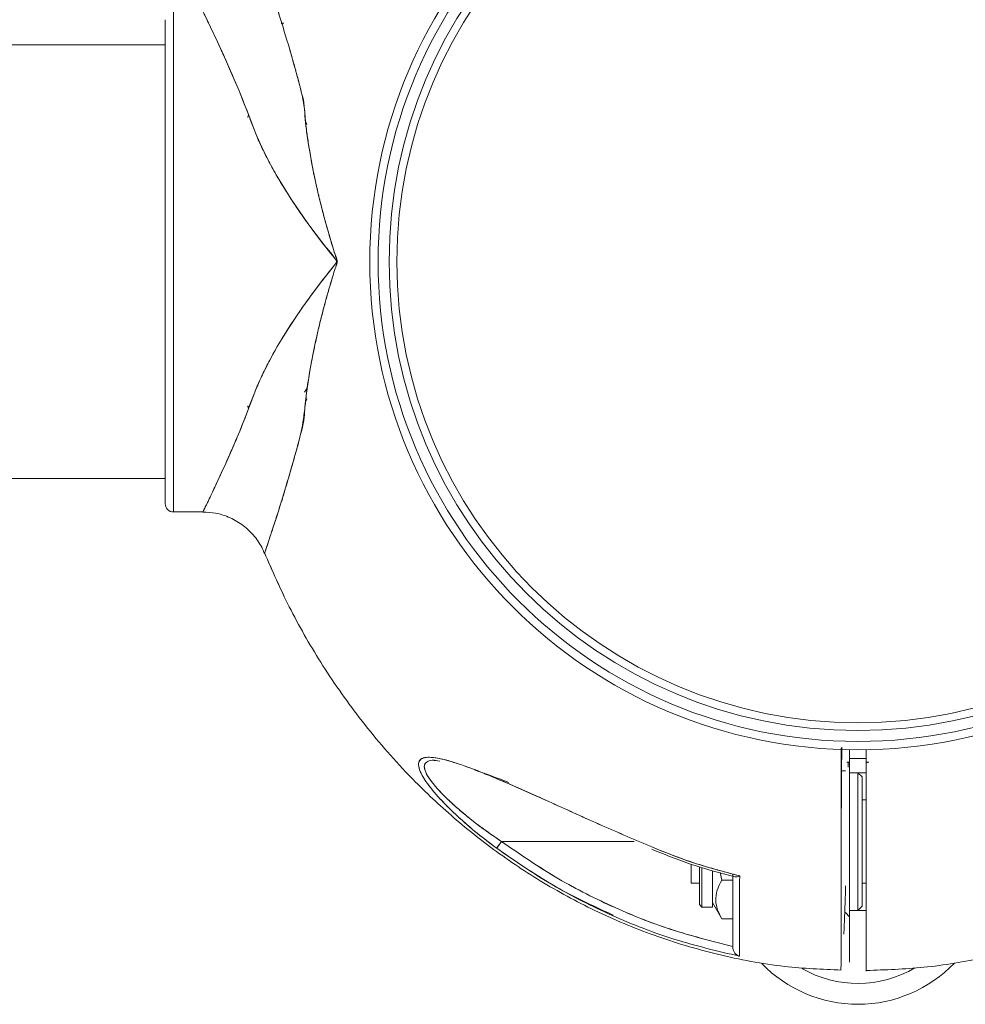
# Model space of a CAD drawing. Units: inches. Extents: x -2631 to 5769, y -7313 to 15.
# Drawn here: x 4137 to 4178, y -5708 to -5666 of the extents above; entities that cross this region are included whole.
import ezdxf

# ---------------------------------------------------------------- set-up
doc = ezdxf.new("R2010")
doc.units = ezdxf.units.IN
doc.header["$MEASUREMENT"] = 0

msp = doc.modelspace()

# ---------------------------------------------------------------- linework, layer by layer
at = {"color": 7, "linetype": 'Continuous', "lineweight": 15}
for p, q in [((4143.64929, -5665.41697), (4143.64929, -5686.87077)), ((4143.29173, -5665.77453), (4143.29173, -5686.51321)), ((4143.29173, -5666.84722), (4131.13457, -5666.84722)), ((4146.85589, -5669.8306), (4146.83453, -5669.96307)), ((4149.30278, -5670.12388), (4149.32574, -5670.1838)), ((4149.3045, -5670.12757), (4149.35605, -5670.26288)), ((4149.88995, -5675.15515), (4149.89149, -5675.1552)), ((4149.88995, -5675.15515), (4149.89149, -5675.1552)), ((4150.37039, -5677.11651), (4150.36916, -5677.11655)), ((4150.37013, -5677.11652), (4150.36916, -5677.11655)), ((4149.37628, -5681.5654), (4149.26581, -5681.74121)), ((4149.30275, -5682.16475), (4149.35605, -5682.02486)), ((4149.35605, -5682.02486), (4149.30301, -5682.16229)), ((4146.83486, -5682.3267), (4146.85793, -5682.46981)), ((4131.13457, -5685.44052), (4143.29173, -5685.44052)), ((4148.31041, -5686.35699), (4148.29094, -5686.35639)), ((4148.33227, -5686.35768), (4148.29094, -5686.35639)), ((4143.64929, -5686.87077), (4144.90884, -5686.87077)), ((4154.83114, -5697.50828), (4154.90299, -5697.51762)), ((4172.61774, -5697.59469), (4172.52945, -5697.59299)), ((4172.53547, -5697.59577), (4172.61774, -5697.60442)), ((4172.5528, -5697.80321), (4172.55761, -5697.5981)), ((4172.61774, -5697.43215), (4173.33287, -5697.43215)), ((4173.44644, -5697.59248), (4173.33287, -5697.59467)), ((4173.33287, -5697.60442), (4173.44644, -5697.59248)), ((4172.43896, -5697.95524), (4172.27479, -5697.95524)), ((4172.9753, -5698.04463), (4172.61774, -5698.04463)), ((4173.33287, -5698.04463), (4172.9753, -5698.04463)), ((4173.15409, -5698.22341), (4172.9753, -5698.04463)), ((4172.9753, -5698.04463), (4172.9753, -5703.94442)), ((4173.15409, -5703.76564), (4173.15409, -5698.22341)), ((4173.33287, -5699.20671), (4173.15409, -5699.20671)), ((4157.49923, -5701.28089), (4157.70875, -5700.99453)), ((4157.49924, -5701.28089), (4157.70876, -5700.99453)), ((4157.70875, -5700.99458), (4157.50401, -5701.27442)), ((4157.70876, -5700.99458), (4157.50402, -5701.27442)), ((4157.50864, -5701.2681), (4157.70876, -5700.99458)), ((4157.50864, -5701.2681), (4157.70875, -5700.99458)), ((4163.38176, -5700.99453), (4157.70875, -5700.99453)), ((4165.82404, -5702.64598), (4165.82404, -5701.97705)), ((4166.1816, -5703.69427), (4166.1816, -5702.0949)), ((4166.29409, -5702.10979), (4166.29409, -5703.80676)), ((4166.74297, -5703.80676), (4166.74297, -5702.25239)), ((4165.82404, -5702.78234), (4165.82404, -5702.64598)), ((4167.07672, -5702.32511), (4167.13988, -5702.64604)), ((4167.61185, -5702.64604), (4167.13988, -5702.64604)), ((4167.61185, -5702.72862), (4167.61185, -5704.46271)), ((4165.82404, -5702.78234), (4166.1816, -5702.78234)), ((4173.15409, -5702.78234), (4173.33287, -5702.78234)), ((4166.1816, -5703.69427), (4166.29409, -5703.80676)), ((4166.29409, -5703.80676), (4166.74297, -5703.80676)), ((4166.74297, -5703.6101), (4167.13988, -5704.29756)), ((4172.61774, -5703.94442), (4172.9753, -5703.94442)), ((4172.61774, -5703.94448), (4172.9753, -5703.94448)), ((4172.9753, -5703.94442), (4173.15409, -5703.76564)), ((4172.9753, -5703.94442), (4173.33287, -5703.94442)), ((4172.9753, -5703.94448), (4172.97536, -5703.94442)), ((4172.9753, -5703.94448), (4173.33287, -5703.94448)), ((4167.61185, -5704.29756), (4167.13988, -5704.29756)), ((4172.43896, -5704.03382), (4172.61774, -5704.2126)), ((4172.43896, -5704.03387), (4172.61774, -5704.21265)), ((4167.61185, -5705.51016), (4167.61185, -5705.48467))]:
    msp.add_line(p, q, dxfattribs=at)
at = {"color": 7, "linetype": 'Continuous', "lineweight": 15, "flags": 128}
for points in [[(4144.99925, -5665.60589), (4145.1037, -5665.82252), (4145.23284, -5666.09237), (4145.53197, -5666.72684), (4145.8346, -5667.38531), (4146.09705, -5667.97317), (4146.29657, -5668.43363), (4146.42029, -5668.7262), (4146.45165, -5668.8013), (4146.45953, -5668.82022), (4146.4615, -5668.82498), (4146.462, -5668.82617), (4146.46213, -5668.82648), (4146.46216, -5668.82655), (4146.46217, -5668.82657), (4146.46217, -5668.82658), (4146.46217, -5668.82658), (4146.50976, -5668.94222), (4146.56457, -5669.07797), (4146.62662, -5669.23454), (4146.74001, -5669.52665), (4146.77302, -5669.61296), (4146.95694, -5670.09599), (4147.17582, -5670.66004), (4147.42742, -5671.23586), (4147.71893, -5671.82356), (4148.04503, -5672.4173), (4148.68505, -5673.45954), (4149.40161, -5674.50119), (4150.07529, -5675.40058), (4150.37938, -5675.78192), (4150.53243, -5675.96775), (4150.58375, -5676.03518), (4150.62626, -5676.09527), (4150.6335, -5676.10913), (4150.63818, -5676.12661), (4150.63604, -5676.15986), (4150.62333, -5676.19272), (4150.5465, -5676.29333), (4150.49332, -5676.3589), (4150.38991, -5676.48787), (4150.21474, -5676.70881), (4150.02579, -5676.95107), (4149.87497, -5677.14784), (4149.55822, -5677.57151), (4149.41757, -5677.76447), (4149.36214, -5677.84138), (4149.30662, -5677.91891), (4149.30644, -5677.91916), (4149.30495, -5677.92126), (4149.30071, -5677.9272), (4149.28458, -5677.94987), (4149.22189, -5678.03839), (4148.97844, -5678.38895), (4148.59188, -5678.97239), (4148.0947, -5679.78447), (4147.6713, -5680.55579), (4147.42847, -5681.04963), (4147.32619, -5681.27375), (4147.14875, -5681.69465), (4147.04465, -5681.95973), (4146.92872, -5682.2618), (4146.83144, -5682.51866), (4146.71253, -5682.83132), (4146.58193, -5683.16667), (4146.48729, -5683.40061), (4146.37737, -5683.66395), (4146.18702, -5684.10964), (4145.98827, -5684.56257), (4145.84299, -5684.88646), (4145.75334, -5685.08347), (4145.63562, -5685.33918), (4145.46398, -5685.70693), (4145.3561, -5685.93572), (4145.30248, -5686.049), (4145.24979, -5686.16008), (4145.1775, -5686.31203), (4145.1141, -5686.4447), (4145.03415, -5686.61133), (4145.01283, -5686.65563), (4144.99908, -5686.68419), (4144.99161, -5686.69965), (4144.97659, -5686.73056), (4144.95742, -5686.76992), (4144.94132, -5686.80289), (4144.9138, -5686.85883), (4144.91099, -5686.86445), (4144.90903, -5686.86831), (4144.90794, -5686.87038), (4144.9078, -5686.87056)], [(4149.35885, -5681.64263), (4149.30688, -5681.68052), (4149.28292, -5681.70912)]]:
    msp.add_lwpolyline(points, dxfattribs=at)
at = {"color": 7, "linetype": 'Continuous', "lineweight": 15}
for radius in [20.91746, 20.55989, 20.08935, 19.75657]:
    msp.add_circle((4172.9753, -5676.14387), radius, dxfattribs=at)
for centre, radius, start, end in [((4143.64929, -5686.51321), 0.35756, 180, 270), ((4172.9753, -5702.246), 5.72101, 223.913567, 316.305428), ((4172.9753, -5702.246), 4.82711, 240.087453, 300.434177)]:
    msp.add_arc(centre, radius, start, end, dxfattribs=at)
for points, knots in [([(4173.33207, -5706.51706), (4174.15406, -5706.4898), (4175.86031, -5706.43319), (4178.36373, -5706.00333), (4180.7644, -5705.36686), (4182.93521, -5704.56615), (4184.87616, -5703.66031), (4186.83556, -5702.55626), (4188.72678, -5701.26992), (4190.48049, -5699.83812), (4191.93405, -5698.46342), (4193.62243, -5696.64611), (4195.49975, -5694.20071), (4197.36637, -5691.0385), (4198.81029, -5687.77529), (4199.67841, -5685.03898), (4200.17592, -5682.92077), (4200.45632, -5681.40277), (4200.66904, -5679.85519), (4200.82193, -5678.14221), (4200.88954, -5676.12692), (4200.81175, -5673.75354), (4200.51221, -5671.03698), (4199.98119, -5668.39404), (4199.26514, -5665.90627), (4198.4296, -5663.63683), (4197.35226, -5661.29512), (4196.00177, -5658.91432), (4194.34752, -5656.53651), (4192.53889, -5654.42005), (4190.64052, -5652.57833), (4188.71543, -5651.00623), (4186.58173, -5649.56423), (4184.24096, -5648.29056), (4181.70076, -5647.22238), (4178.97523, -5646.41369), (4176.28304, -5645.89627), (4174.49771, -5645.82242), (4173.6887, -5645.78896)], [0, 0, 0, 0, 0.02724165, 0.05654656, 0.08396574, 0.10949885, 0.13314561, 0.15490571, 0.18400148, 0.20885308, 0.22988844, 0.2502811, 0.29104781, 0.33181548, 0.37173969, 0.40909902, 0.42680383, 0.44385421, 0.46025813, 0.47857764, 0.50084821, 0.52706903, 0.55723898, 0.59135777, 0.61630235, 0.64300289, 0.67145839, 0.70166737, 0.73363179, 0.76734984, 0.79379477, 0.82122654, 0.84964502, 0.87905002, 0.90944137, 0.94081894, 0.9731827, 1, 1, 1, 1]), ([(4147.55874, -5688.61375), (4147.55611, -5688.62157), (4147.52626, -5688.71031), (4147.64295, -5688.36442), (4147.86591, -5687.69462), (4148.12418, -5686.89082), (4148.41822, -5685.95649), (4148.74403, -5684.82043), (4149.11013, -5683.57211), (4149.26074, -5682.63516), (4149.34206, -5681.76353), (4149.45672, -5681.00515), (4149.58261, -5680.30411), (4149.71254, -5679.67226), (4149.83684, -5679.11573), (4149.98141, -5678.52029), (4150.13405, -5677.94252), (4150.2983, -5677.35062), (4150.44488, -5676.86418), (4150.56411, -5676.46198), (4150.64933, -5676.25487), (4150.67246, -5676.04376), (4150.56825, -5675.8609), (4150.38561, -5675.17173), (4150.03968, -5674.07095), (4149.68297, -5672.539), (4149.45548, -5671.27409), (4149.30726, -5670.28183), (4149.26877, -5669.51302), (4149.10018, -5668.72669), (4148.87206, -5667.90908), (4148.54935, -5666.75927), (4148.16381, -5665.51424), (4147.80758, -5664.41393), (4147.58206, -5663.74869), (4147.568, -5663.70356), (4147.56154, -5663.68285)], [0, 0, 0, 0, 0.006180086, 0.070142681, 0.134301297, 0.166448042, 0.198386175, 0.262378832, 0.294401208, 0.32598733, 0.345240183, 0.366110611, 0.388544949, 0.402614811, 0.417786314, 0.434035716, 0.451336935, 0.465185255, 0.482684862, 0.491517684, 0.49838572, 0.500277355, 0.508096181, 0.514051393, 0.557001393, 0.598989312, 0.639222001, 0.660107075, 0.681348619, 0.701688073, 0.732459897, 0.763617494, 0.824939608, 0.886564432, 0.947945486, 1, 1, 1, 1]), ([(4147.55236, -5688.63276), (4147.55196, -5688.63398), (4147.5497, -5688.64077), (4147.5718, -5688.57552), (4147.62235, -5688.4251), (4147.68918, -5688.22523), (4147.75525, -5688.02636), (4147.83733, -5687.77737), (4147.91761, -5687.53165), (4147.98779, -5687.31501), (4148.04163, -5687.14769), (4148.09801, -5686.97122), (4148.15685, -5686.78562), (4148.21806, -5686.59089), (4148.28154, -5686.38722), (4148.32773, -5686.23739), (4148.37233, -5686.09216), (4148.41865, -5685.94079), (4148.49579, -5685.68571), (4148.6108, -5685.29939), (4148.72047, -5684.92067), (4148.80211, -5684.63095), (4148.82644, -5684.54385), (4148.83446, -5684.51505), (4148.83744, -5684.50434), (4148.83848, -5684.50057), (4148.83889, -5684.49909), (4148.83907, -5684.49848), (4148.83914, -5684.49821), (4148.83917, -5684.4981), (4148.83918, -5684.49805), (4148.83919, -5684.49803), (4148.83919, -5684.49802), (4148.87313, -5684.37585), (4148.94122, -5684.12718), (4149.04225, -5683.74642), (4149.14353, -5683.3508), (4149.25068, -5682.94894), (4149.26294, -5682.47149), (4149.31872, -5682.00971), (4149.37602, -5681.55133), (4149.44401, -5681.09866), (4149.51898, -5680.65487), (4149.61129, -5680.16385), (4149.72101, -5679.63313), (4149.85047, -5679.0599), (4149.99207, -5678.48126), (4150.11417, -5678.01772), (4150.20618, -5677.68366), (4150.25979, -5677.49318), (4150.32679, -5677.25878), (4150.38895, -5677.04689), (4150.44601, -5676.85707), (4150.49993, -5676.67988), (4150.56741, -5676.46184), (4150.63879, -5676.26351), (4150.66299, -5676.15576), (4150.66118, -5676.08225), (4150.61776, -5675.97976), (4150.57695, -5675.8572), (4150.54023, -5675.73716), (4150.47338, -5675.52185), (4150.3825, -5675.22244), (4150.28207, -5674.87639), (4150.19902, -5674.58335), (4150.12002, -5674.29577), (4150.03806, -5673.98776), (4149.95461, -5673.6611), (4149.90123, -5673.44197), (4149.87166, -5673.3179), (4149.85895, -5673.26456), (4149.78164, -5672.93635), (4149.66358, -5672.39862), (4149.52763, -5671.68671), (4149.42385, -5671.06302), (4149.34344, -5670.47115), (4149.2688, -5669.90987), (4149.2565, -5669.32977), (4149.14736, -5668.9543), (4149.07992, -5668.68738), (4149.03864, -5668.52947), (4148.99681, -5668.37184), (4148.95693, -5668.22265), (4148.91569, -5668.06984), (4148.85444, -5667.84543), (4148.78018, -5667.57887), (4148.70572, -5667.31716), (4148.66094, -5667.16189), (4148.63932, -5667.08742), (4148.63283, -5667.0651), (4148.63065, -5667.05763), (4148.62996, -5667.05526), (4148.62971, -5667.05439), (4148.62961, -5667.05405), (4148.62957, -5667.0539), (4148.62955, -5667.05384), (4148.62954, -5667.05381), (4148.62954, -5667.0538), (4148.62953, -5667.0538), (4148.47044, -5666.50857), (4148.24132, -5665.76245), (4147.98837, -5664.9732), (4147.85718, -5664.57042), (4147.76536, -5664.29303), (4147.70746, -5664.11983), (4147.66607, -5663.99664), (4147.63824, -5663.91413), (4147.61049, -5663.83129), (4147.57878, -5663.73614), (4147.55482, -5663.66375), (4147.55206, -5663.65483), (4147.55084, -5663.65086)], [0, 0, 0, 0, 0.00583539, 0.03260828, 0.06279458, 0.07924713, 0.096662, 0.11500485, 0.13422326, 0.14332708, 0.1524358, 0.16155847, 0.17070402, 0.17988119, 0.1890971, 0.19834552, 0.19942171, 0.20766928, 0.21736639, 0.23043488, 0.25285847, 0.2592608, 0.26125728, 0.26202359, 0.2622807, 0.26237832, 0.26241827, 0.26243527, 0.26244263, 0.26244585, 0.26244727, 0.26244789, 0.26244816, 0.26244837, 0.27522856, 0.28804511, 0.30044341, 0.31375798, 0.32631074, 0.33929805, 0.35248, 0.36411057, 0.37655787, 0.38888199, 0.40431975, 0.41996169, 0.43575427, 0.45168183, 0.45798369, 0.46321105, 0.46735318, 0.4772853, 0.48068658, 0.48303463, 0.4919383, 0.49873755, 0.49969534, 0.50063834, 0.50449636, 0.50832694, 0.51090259, 0.51441595, 0.52616385, 0.53565336, 0.54293773, 0.55028588, 0.55928861, 0.56821882, 0.57705959, 0.57722342, 0.57837044, 0.58142409, 0.6040766, 0.62232025, 0.6396366, 0.65525969, 0.67099006, 0.68667002, 0.7021934, 0.70737468, 0.71253942, 0.71769562, 0.72303541, 0.72751602, 0.73320498, 0.74608573, 0.75553049, 0.76153923, 0.76326849, 0.76386715, 0.76404658, 0.76410928, 0.76413372, 0.76414386, 0.76414821, 0.7641501, 0.76415092, 0.76415129, 0.76415145, 0.76415157, 0.82554595, 0.85641402, 0.88532856, 0.89947065, 0.91683701, 0.92914142, 0.93638784, 0.94503147, 0.96101093, 0.98265023, 1, 1, 1, 1]), ([(4144.90884, -5686.86839), (4144.91341, -5686.85931), (4144.92285, -5686.84056), (4144.99848, -5686.68589), (4145.09829, -5686.47838), (4145.20994, -5686.24436), (4145.34192, -5685.96571), (4145.494, -5685.64383), (4145.66474, -5685.27782), (4145.82567, -5684.92568), (4145.96737, -5684.61047), (4146.08296, -5684.3497), (4146.20851, -5684.06164), (4146.34368, -5683.74464), (4146.51693, -5683.33346), (4146.71391, -5682.83184), (4146.93408, -5682.24697), (4147.15834, -5681.65892), (4147.4181, -5681.05724), (4147.73055, -5680.43062), (4148.13656, -5679.69869), (4148.65799, -5678.85442), (4149.18519, -5678.08257), (4149.63698, -5677.46224), (4149.97948, -5677.00753), (4150.2759, -5676.63231), (4150.48194, -5676.36967), (4150.58292, -5676.25179), (4150.62491, -5676.19354), (4150.63763, -5676.16014), (4150.64019, -5676.1312), (4150.63455, -5676.10926), (4150.48264, -5675.85197), (4150.07397, -5675.43523), (4149.57569, -5674.73789), (4149.10799, -5674.09507), (4148.70454, -5673.49414), (4148.35869, -5672.95032), (4148.016, -5672.37489), (4147.68584, -5671.77176), (4147.37891, -5671.14665), (4147.12714, -5670.54861), (4146.90789, -5669.96578), (4146.68829, -5669.38841), (4146.46406, -5668.82462), (4146.23962, -5668.29892), (4146.03103, -5667.82158), (4145.79887, -5667.30448), (4145.55895, -5666.78235), (4145.32522, -5666.28599), (4145.14013, -5665.89764), (4145.00459, -5665.61684), (4144.92172, -5665.44562), (4144.91372, -5665.42933), (4144.90991, -5665.42158)], [0, 0, 0, 0, 0.02918772, 0.06024854, 0.08129783, 0.10264026, 0.12429596, 0.1441395, 0.16505914, 0.18706575, 0.19827403, 0.21014821, 0.2226891, 0.23589738, 0.24977363, 0.27200559, 0.29284292, 0.31266262, 0.33273482, 0.35368087, 0.37556702, 0.40601148, 0.43848272, 0.45400985, 0.46996101, 0.48574208, 0.49363391, 0.49758058, 0.49860411, 0.4995494, 0.50050822, 0.50095234, 0.50140046, 0.525133, 0.54881975, 0.57252161, 0.59148076, 0.60974774, 0.62734384, 0.64921193, 0.6701257, 0.69015373, 0.70976219, 0.73055417, 0.75264293, 0.77423862, 0.79479884, 0.81515775, 0.84745019, 0.877815, 0.90935895, 0.94004068, 0.97147078, 1, 1, 1, 1]), ([(4143.29173, -5686.51321), (4143.29173, -5686.49834), (4143.29173, -5686.46813), (4143.29173, -5686.21919), (4143.29173, -5685.84239), (4143.29173, -5685.36674), (4143.29173, -5684.65477), (4143.29173, -5683.75328), (4143.29173, -5682.69372), (4143.29173, -5681.83413), (4143.29173, -5680.922), (4143.29173, -5679.87853), (4143.29173, -5678.70483), (4143.29173, -5677.42154), (4143.29173, -5676.14393), (4143.29173, -5674.86632), (4143.29173, -5673.58302), (4143.29173, -5672.40934), (4143.29173, -5671.36575), (4143.29173, -5670.14645), (4143.29173, -5669.03682), (4143.29173, -5668.081), (4143.29173, -5667.45392), (4143.29173, -5666.92067), (4143.29173, -5666.44655), (4143.29173, -5666.0631), (4143.29173, -5665.83899), (4143.29173, -5665.74889), (4143.29173, -5665.77454), (4143.29173, -5665.77455)], [0, 0, 0, 0, 0.038822764, 0.078844223, 0.119996041, 0.152162502, 0.184334746, 0.249954563, 0.282805467, 0.315662278, 0.347828739, 0.380000984, 0.421147678, 0.461172987, 0.499997053, 0.538815929, 0.578841305, 0.619993124, 0.652159584, 0.684331829, 0.749951645, 0.782802549, 0.81565936, 0.847825821, 0.879998066, 0.921144761, 0.961170069, 0.999994135, 1, 1, 1, 1]), ([(4148.37991, -5665.92858), (4148.37985, -5665.92858), (4148.36684, -5665.92899), (4148.34404, -5665.9297), (4148.30402, -5665.93095), (4148.28124, -5665.93166), (4148.26765, -5665.93209)], [0, 0, 0, 0, 0.00127713, 0.29832134, 0.58130619, 1, 1, 1, 1]), ([(4146.85255, -5682.36219), (4146.85024, -5682.36185), (4146.82342, -5682.35794), (4146.82928, -5682.34163), (4146.83463, -5682.32674)], [0, 0, 0, 0, 0.08633342, 1, 1, 1, 1]), ([(4144.90722, -5686.87748), (4145.08908, -5686.88484), (4145.4893, -5686.90103), (4146.08664, -5687.09946), (4146.66032, -5687.43649), (4147.1326, -5687.89834), (4147.4149, -5688.31725), (4147.52025, -5688.5753), (4147.54499, -5688.63591)], [0, 0, 0, 0, 0.1619061, 0.35630656, 0.55453391, 0.75131348, 0.94159368, 1, 1, 1, 1]), ([(4147.54103, -5688.61141), (4147.88349, -5689.39019), (4148.59294, -5691.00352), (4149.95159, -5693.37234), (4151.60228, -5695.75163), (4153.41189, -5697.86768), (4155.31005, -5699.70948), (4157.23519, -5701.28156), (4159.36888, -5702.72357), (4161.70965, -5703.99723), (4164.24985, -5705.06541), (4166.97538, -5705.87411), (4169.66757, -5706.39152), (4171.4529, -5706.46537), (4172.26191, -5706.49884)], [0, 0, 0, 0, 0.07902362, 0.16370623, 0.25330971, 0.34782902, 0.42196013, 0.4988576, 0.57852102, 0.66094986, 0.74614369, 0.83410213, 0.92482504, 1, 1, 1, 1]), ([(4147.54504, -5688.62006), (4147.88624, -5689.3959), (4148.59444, -5691.00628), (4149.95161, -5693.37227), (4151.60228, -5695.75157), (4153.41189, -5697.86763), (4155.31005, -5699.70943), (4157.23519, -5701.28151), (4159.36888, -5702.72352), (4161.70965, -5703.99718), (4164.24985, -5705.06536), (4166.97538, -5705.87405), (4169.66757, -5706.39147), (4171.4529, -5706.46532), (4172.26191, -5706.49878)], [0, 0, 0, 0, 0.07875013, 0.16345788, 0.25308797, 0.34763535, 0.42178848, 0.49870879, 0.57839586, 0.66084918, 0.7460683, 0.83405286, 0.92480271, 1, 1, 1, 1]), ([(4173.33207, -5706.51712), (4174.15406, -5706.48985), (4175.86031, -5706.43325), (4178.36373, -5706.00339), (4180.7644, -5705.36692), (4182.93521, -5704.5662), (4184.87616, -5703.66036), (4186.83556, -5702.55632), (4188.72675, -5701.26996), (4190.48056, -5699.8382), (4191.93384, -5698.46338), (4193.62351, -5696.64663), (4195.49101, -5694.19706), (4197.22401, -5691.33893), (4198.03551, -5689.40047), (4198.37175, -5688.59728)], [0, 0, 0, 0, 0.07553326, 0.15678734, 0.23281284, 0.30360882, 0.36917447, 0.42950898, 0.51018317, 0.5790895, 0.63741449, 0.69395748, 0.80699184, 0.92002887, 1, 1, 1, 1]), ([(4172.26018, -5696.99052), (4172.26018, -5697.25861), (4172.26018, -5698.07534), (4172.26017, -5699.16657), (4172.26019, -5700.27063), (4172.26012, -5701.14148), (4172.25553, -5702.04497), (4172.25243, -5702.88148), (4172.25113, -5703.47216), (4172.25115, -5704.02608), (4172.25086, -5704.51889), (4172.25066, -5705.0458), (4172.25043, -5705.56503), (4172.2502, -5706.13352), (4172.25005, -5706.51171), (4172.25006, -5706.4789), (4172.25006, -5706.46785)], [0, 0, 0, 0, 0.04758122, 0.14495248, 0.19363735, 0.24359861, 0.29927368, 0.35498544, 0.41428638, 0.47052791, 0.52667515, 0.58294435, 0.67132252, 0.7589705, 0.91881193, 1, 1, 1, 1]), ([(4172.28192, -5696.9494), (4172.28116, -5697.07605), (4172.27955, -5697.34561), (4172.276, -5697.78004), (4172.2724, -5698.27466), (4172.26859, -5698.83524), (4172.26497, -5699.4619), (4172.26168, -5700.15508), (4172.25933, -5700.94363), (4172.25682, -5701.82171), (4172.25266, -5702.58176), (4172.25105, -5703.0855), (4172.25138, -5703.30468), (4172.25152, -5703.39493)], [0, 0, 0, 0, 0.054948247, 0.116945998, 0.188481248, 0.269541611, 0.360148333, 0.460384286, 0.570140958, 0.702859555, 0.838556113, 0.933529144, 1, 1, 1, 1]), ([(4172.61774, -5705.92706), (4172.61774, -5705.94789), (4172.61774, -5705.99883), (4172.61774, -5706.06151), (4172.61774, -5706.11707), (4172.61774, -5706.15436), (4172.61774, -5706.18684), (4172.61774, -5706.09843), (4172.61774, -5705.70398), (4172.61774, -5705.04351), (4172.61774, -5704.10853), (4172.61774, -5703.26379), (4172.61774, -5702.56972), (4172.61774, -5702.13924), (4172.61774, -5701.6619), (4172.61774, -5700.87), (4172.61774, -5699.78287), (4172.61774, -5698.41686), (4172.61774, -5697.50502), (4172.61774, -5697.0491)], [0, 0, 0, 0, 0.01870832, 0.0457399, 0.07382453, 0.10299343, 0.13328596, 0.24189092, 0.34999915, 0.45801813, 0.56689011, 0.67565983, 0.70272871, 0.72990069, 0.75693331, 0.7840542, 0.85601689, 0.92800844, 1, 1, 1, 1]), ([(4172.61774, -5697.0491), (4172.61774, -5697.37838), (4172.61774, -5697.9638), (4172.61774, -5698.79247), (4172.61774, -5699.56209), (4172.61774, -5700.34795), (4172.61774, -5701.06527), (4172.61774, -5701.67506), (4172.61774, -5702.0992), (4172.61774, -5702.43652), (4172.61774, -5702.69828), (4172.61774, -5702.96009), (4172.61774, -5703.23097), (4172.61774, -5703.53021), (4172.61774, -5703.8122), (4172.61774, -5704.34774), (4172.61774, -5705.04224), (4172.61774, -5705.70053), (4172.61774, -5706.10209), (4172.61774, -5706.14008), (4172.61774, -5706.15823)], [0, 0, 0, 0, 0.06063495, 0.10780138, 0.15260576, 0.20232352, 0.25265358, 0.28422407, 0.31580738, 0.33690406, 0.35794167, 0.37901448, 0.41059973, 0.44218107, 0.4735275, 0.50536965, 0.63170944, 0.75804392, 0.88437887, 1, 1, 1, 1]), ([(4173.33287, -5706.53162), (4173.33287, -5706.5325), (4173.33287, -5706.58386), (4173.33286, -5706.40423), (4173.33286, -5706.07396), (4173.33286, -5705.71448), (4173.33286, -5705.47282), (4173.33286, -5705.20339), (4173.33287, -5704.90837), (4173.33286, -5704.58926), (4173.33289, -5704.20846), (4173.33278, -5703.79103), (4173.33273, -5703.36855), (4173.3329, -5702.91733), (4173.33309, -5702.34893), (4173.333, -5701.77477), (4173.3329, -5701.37925), (4173.33283, -5700.69393), (4173.33281, -5699.61419), (4173.33288, -5698.27687), (4173.33287, -5697.41484), (4173.33287, -5697.04844)], [0, 0, 0, 0, 0.00226391, 0.13167447, 0.25968482, 0.30186541, 0.34371731, 0.38520081, 0.42628043, 0.46692076, 0.50709119, 0.56066444, 0.6026266, 0.63430455, 0.69029422, 0.72455792, 0.74298569, 0.76207587, 0.84668513, 0.93483571, 1, 1, 1, 1]), ([(4173.33287, -5706.53212), (4173.33287, -5706.53283), (4173.33287, -5706.58212), (4173.33287, -5706.40856), (4173.33287, -5705.99644), (4173.33287, -5705.26824), (4173.33287, -5704.45194), (4173.33287, -5703.65349), (4173.33287, -5703.0364), (4173.33287, -5702.28379), (4173.33287, -5701.60133), (4173.33287, -5701.11693), (4173.33287, -5700.67461), (4173.33287, -5700.31887), (4173.33287, -5700.00209), (4173.33287, -5699.76138), (4173.33287, -5699.54898), (4173.33287, -5699.32297), (4173.33287, -5699.02337), (4173.33287, -5698.7464), (4173.33287, -5698.53868), (4173.33287, -5698.42104), (4173.33287, -5698.28925), (4173.33287, -5698.1175), (4173.33287, -5697.81229), (4173.33287, -5697.4515), (4173.33287, -5697.16128), (4173.33287, -5697.04844)], [0, 0, 0, 0, 0.001847909, 0.128134158, 0.254290022, 0.380484166, 0.506889343, 0.570503937, 0.634178375, 0.697733782, 0.729742251, 0.761871975, 0.784166341, 0.808463993, 0.82520138, 0.840557502, 0.851312615, 0.863011328, 0.880788444, 0.904643963, 0.91231463, 0.917764501, 0.92558494, 0.935775947, 0.948337522, 0.979913603, 1, 1, 1, 1]), ([(4164.17743, -5701.23599), (4163.44866, -5700.92733), (4161.99031, -5700.30968), (4159.85691, -5699.33236), (4158.23961, -5698.60905), (4157.13636, -5698.14412), (4156.49183, -5697.88751), (4155.74536, -5697.61673), (4155.09815, -5697.42874), (4154.60586, -5697.36819), (4154.32497, -5697.40033), (4154.15966, -5697.52644), (4154.13178, -5697.75094), (4154.23902, -5698.05571), (4154.51824, -5698.52161), (4155.05122, -5699.16514), (4155.82048, -5699.92178), (4156.64129, -5700.63464), (4157.21565, -5701.06728), (4157.49923, -5701.28089)], [0, 0, 0, 0, 0.124697677, 0.249532257, 0.373869548, 0.415605429, 0.457477926, 0.499295826, 0.568185327, 0.602166516, 0.635732179, 0.668881646, 0.701711107, 0.733938033, 0.765392447, 0.826851476, 0.886771371, 0.944092853, 1, 1, 1, 1]), ([(4164.17743, -5701.23599), (4163.44772, -5700.92696), (4161.98782, -5700.30871), (4160.19932, -5699.48899), (4158.80649, -5698.863), (4157.88785, -5698.4605), (4157.11125, -5698.1337), (4156.46972, -5697.87914), (4155.91329, -5697.67822), (4155.44136, -5697.52888), (4155.03803, -5697.42662), (4154.6896, -5697.37371), (4154.40409, -5697.38308), (4154.2093, -5697.46922), (4154.12711, -5697.64549), (4154.17707, -5697.91136), (4154.33895, -5698.23603), (4154.59215, -5698.60331), (4154.90959, -5698.98823), (4155.28307, -5699.39038), (4155.8201, -5699.91696), (4156.55523, -5700.56699), (4157.1841, -5701.04257), (4157.49923, -5701.28089)], [0, 0, 0, 0, 0.124805288, 0.249692505, 0.313055792, 0.374059192, 0.417858909, 0.459434692, 0.499133082, 0.531614502, 0.562102155, 0.594323075, 0.624782439, 0.656204003, 0.687691404, 0.719223349, 0.750553638, 0.780714149, 0.8129768, 0.843460528, 0.875931463, 0.937827195, 1, 1, 1, 1]), ([(4157.70875, -5700.99453), (4157.49767, -5700.85141), (4157.08193, -5700.56953), (4156.48876, -5700.1244), (4155.96517, -5699.69753), (4155.52155, -5699.3037), (4155.14415, -5698.93713), (4154.82535, -5698.58516), (4154.56858, -5698.24435), (4154.41081, -5697.94261), (4154.37711, -5697.70374), (4154.47272, -5697.58067), (4154.60794, -5697.52853), (4154.73183, -5697.50557), (4154.84156, -5697.51309), (4154.89649, -5697.51685)], [0, 0, 0, 0, 0.108625959, 0.213944326, 0.317475269, 0.401996392, 0.478609354, 0.56191354, 0.638129108, 0.718320751, 0.798558777, 0.878564185, 0.918208629, 0.959056828, 1, 1, 1, 1]), ([(4157.70875, -5700.99453), (4157.44848, -5700.8172), (4156.98899, -5700.50413), (4156.41658, -5700.06575), (4156.02941, -5699.74826), (4155.81445, -5699.56242), (4155.72427, -5699.48237), (4155.70582, -5699.46592), (4155.70441, -5699.46466), (4155.70425, -5699.46451), (4155.70422, -5699.46449), (4155.55999, -5699.33579), (4155.32457, -5699.11601), (4155.06461, -5698.84827), (4154.88478, -5698.64759), (4154.73007, -5698.45985), (4154.55216, -5698.21321), (4154.44785, -5698.01394), (4154.40494, -5697.86854), (4154.39351, -5697.78898), (4154.39808, -5697.73082), (4154.41253, -5697.67817), (4154.4417, -5697.6236), (4154.53338, -5697.54803), (4154.71001, -5697.48984), (4154.94821, -5697.52921), (4155.06414, -5697.54836)], [0, 0, 0, 0, 0.12941896, 0.22848339, 0.29854732, 0.33996477, 0.34984541, 0.35057003, 0.35065263, 0.35066283, 0.3506641, 0.35066605, 0.43424996, 0.49207551, 0.52328096, 0.56527287, 0.61669664, 0.69356344, 0.71653505, 0.74525663, 0.7711237, 0.78154943, 0.81095686, 0.84869197, 0.92635946, 1, 1, 1, 1]), ([(4172.61774, -5697.59469), (4172.59877, -5697.59437), (4172.56097, -5697.59373), (4172.52318, -5697.59291), (4172.50436, -5697.5925)], [0, 0, 0, 0, 0.50205251, 1, 1, 1, 1]), ([(4172.50496, -5697.59257), (4172.52357, -5697.59458), (4172.56115, -5697.59863), (4172.59876, -5697.60248), (4172.61774, -5697.60442)], [0, 0, 0, 0, 0.4952296, 1, 1, 1, 1]), ([(4172.61774, -5697.41589), (4172.61774, -5697.50672), (4172.61774, -5697.85371), (4172.61774, -5698.43447), (4172.61774, -5698.92439), (4172.61774, -5699.15817)], [0, 0, 0, 0, 0.15640623, 0.59746184, 1, 1, 1, 1]), ([(4173.33287, -5697.60442), (4173.35188, -5697.60248), (4173.38975, -5697.5986), (4173.4276, -5697.59452), (4173.44644, -5697.59248)], [0, 0, 0, 0, 0.50209806, 1, 1, 1, 1]), ([(4173.44588, -5697.59249), (4173.42722, -5697.5929), (4173.38955, -5697.59371), (4173.35188, -5697.59435), (4173.33287, -5697.59467)], [0, 0, 0, 0, 0.49542062, 1, 1, 1, 1]), ([(4156.79558, -5698.01153), (4156.91663, -5698.0531), (4157.30727, -5698.18724), (4157.72658, -5698.35254), (4158.01595, -5698.46662)], [0, 0, 0, 0, 0.30990144, 1, 1, 1, 1]), ([(4173.15409, -5698.22341), (4173.15409, -5698.26043), (4173.15409, -5698.31737), (4173.15409, -5698.66292), (4173.15409, -5699.02057), (4173.15409, -5699.46452), (4173.15409, -5700.10967), (4173.15409, -5700.99459), (4173.15409, -5701.87919), (4173.15409, -5702.52488), (4173.15409, -5702.96714), (4173.15409, -5703.33112), (4173.15409, -5703.64691), (4173.15409, -5703.8305), (4173.15409, -5703.76562), (4173.15409, -5703.76561)], [0, 0, 0, 0, 0.119725727, 0.184176184, 0.249994372, 0.315812561, 0.380263018, 0.499988745, 0.619714472, 0.684164929, 0.749983117, 0.815801306, 0.880251763, 0.99997749, 1, 1, 1, 1]), ([(4167.61185, -5705.48467), (4166.72318, -5705.26173), (4164.94881, -5704.81658), (4162.40445, -5703.79439), (4159.964, -5702.54816), (4158.4622, -5701.51357), (4157.70875, -5700.99453)], [0, 0, 0, 0, 0.250799818, 0.500760621, 0.749534014, 1, 1, 1, 1]), ([(4167.61185, -5705.48467), (4166.72062, -5705.26124), (4164.94433, -5704.81592), (4162.40006, -5703.79204), (4159.96206, -5702.54681), (4158.46177, -5701.51328), (4157.70875, -5700.99453)], [0, 0, 0, 0, 0.25150829, 0.501269158, 0.749676775, 1, 1, 1, 1]), ([(4157.49923, -5701.28089), (4158.28766, -5701.82271), (4159.86441, -5702.90628), (4162.43064, -5704.19921), (4165.10635, -5705.24804), (4166.9681, -5705.68774), (4167.89894, -5705.90758)], [0, 0, 0, 0, 0.25004099, 0.50005204, 0.75003674, 1, 1, 1, 1]), ([(4157.49923, -5701.28089), (4158.38133, -5701.89261), (4159.96212, -5702.98887), (4161.71104, -5703.78725), (4162.48405, -5704.14013)], [0, 0, 0, 0, 0.55800981, 1, 1, 1, 1]), ([(4164.14018, -5701.3233), (4164.75553, -5701.57136), (4165.91771, -5702.03987), (4167.13086, -5702.3528), (4167.70168, -5702.50004)], [0, 0, 0, 0, 0.529472018, 1, 1, 1, 1]), ([(4167.90953, -5702.46079), (4167.19916, -5702.27581), (4165.92923, -5701.94512), (4164.71323, -5701.45288), (4164.17743, -5701.23599)], [0, 0, 0, 0, 0.55937617, 1, 1, 1, 1]), ([(4167.90953, -5702.46079), (4167.27484, -5702.29725), (4166.00428, -5701.96984), (4164.78676, -5701.48076), (4164.17743, -5701.23599)], [0, 0, 0, 0, 0.49953175, 1, 1, 1, 1]), ([(4167.13988, -5702.64604), (4167.06608, -5702.78938), (4166.9169, -5703.07917), (4166.86232, -5703.50853), (4166.94243, -5703.91897), (4167.07366, -5704.17059), (4167.13988, -5704.29756)], [0, 0, 0, 0, 0.2646044, 0.53494662, 0.76534254, 1, 1, 1, 1]), ([(4167.61185, -5702.40077), (4167.61185, -5702.79034), (4167.61185, -5703.56783), (4167.61185, -5704.45634), (4167.61185, -5705.14278), (4167.61185, -5705.38753), (4167.61185, -5705.51016)], [0, 0, 0, 0, 0.25054015, 0.50002147, 0.74948028, 1, 1, 1, 1]), ([(4167.61185, -5702.40077), (4167.61185, -5702.45224), (4167.61185, -5702.58847), (4167.61185, -5702.90439), (4167.61185, -5703.30708), (4167.61185, -5703.72771), (4167.61185, -5704.09615), (4167.61185, -5704.36964), (4167.61185, -5704.57738), (4167.61185, -5704.72065), (4167.61185, -5704.85389), (4167.61185, -5704.97713), (4167.61185, -5705.08664), (4167.61185, -5705.16853), (4167.61185, -5705.23024), (4167.61185, -5705.27997), (4167.61185, -5705.3871), (4167.61185, -5705.45534), (4167.61185, -5705.51016)], [0, 0, 0, 0, 0.031843298, 0.084282341, 0.20130386, 0.304694654, 0.39610868, 0.500006137, 0.550194055, 0.600205788, 0.650070242, 0.699818255, 0.749480694, 0.794284809, 0.817097584, 0.843849519, 0.874545234, 1, 1, 1, 1]), ([(4167.70014, -5702.50555), (4167.70303, -5702.50724), (4167.70835, -5702.51034), (4167.74178, -5702.51189), (4167.80363, -5702.50758), (4167.87284, -5702.477), (4167.90953, -5702.46079)], [0, 0, 0, 0, 0.06213682, 0.11435175, 0.53049495, 1, 1, 1, 1]), ([(4167.90954, -5702.46078), (4167.87273, -5702.47729), (4167.79956, -5702.51012), (4167.7397, -5702.50994), (4167.70995, -5702.50985)], [0, 0, 0, 0, 0.502949556, 1, 1, 1, 1]), ([(4167.89894, -5705.90759), (4167.89914, -5705.78775), (4167.89956, -5705.54758), (4167.90079, -5704.92558), (4167.90193, -5704.30201), (4167.90336, -5703.76125), (4167.90353, -5703.15796), (4167.90752, -5702.69497), (4167.90954, -5702.46078)], [0, 0, 0, 0, 0.24825101, 0.49751398, 0.62275246, 0.74745799, 0.87225872, 1, 1, 1, 1]), ([(4167.89894, -5705.90759), (4167.89917, -5705.78435), (4167.89964, -5705.54097), (4167.90082, -5704.91251), (4167.90198, -5704.28945), (4167.90342, -5703.74769), (4167.90357, -5703.14927), (4167.90754, -5702.69068), (4167.90953, -5702.46079)], [0, 0, 0, 0, 0.25335187, 0.5003385, 0.62659374, 0.74999538, 0.87467924, 1, 1, 1, 1]), ([(4172.37451, -5704.96193), (4172.37948, -5704.84952), (4172.39338, -5704.535), (4172.41183, -5704.02324), (4172.42959, -5703.47804), (4172.43995, -5703.17998), (4172.44566, -5702.94941), (4172.44713, -5702.88961)], [0, 0, 0, 0, 0.20789235, 0.58168066, 0.76149939, 0.93814466, 1, 1, 1, 1]), ([(4167.89894, -5705.90758), (4167.88586, -5705.90275), (4167.8161, -5705.87697), (4167.71906, -5705.80269), (4167.64519, -5705.68028), (4167.61637, -5705.58592), (4167.6133, -5705.53447), (4167.61185, -5705.51016)], [0, 0, 0, 0, 0.093460469, 0.498769792, 0.74903982, 0.88138721, 1, 1, 1, 1]), ([(4167.61185, -5705.51016), (4167.61326, -5705.53445), (4167.61623, -5705.58591), (4167.64521, -5705.68024), (4167.70445, -5705.77899), (4167.7844, -5705.85158), (4167.8514, -5705.89008), (4167.88627, -5705.90292), (4167.89894, -5705.90759)], [0, 0, 0, 0, 0.11829697, 0.250520919, 0.500358332, 0.749934497, 0.909205491, 1, 1, 1, 1])]:
    msp.add_open_spline(points, degree=3, knots=knots, dxfattribs=at)

doc.saveas('drawing.dxf')
